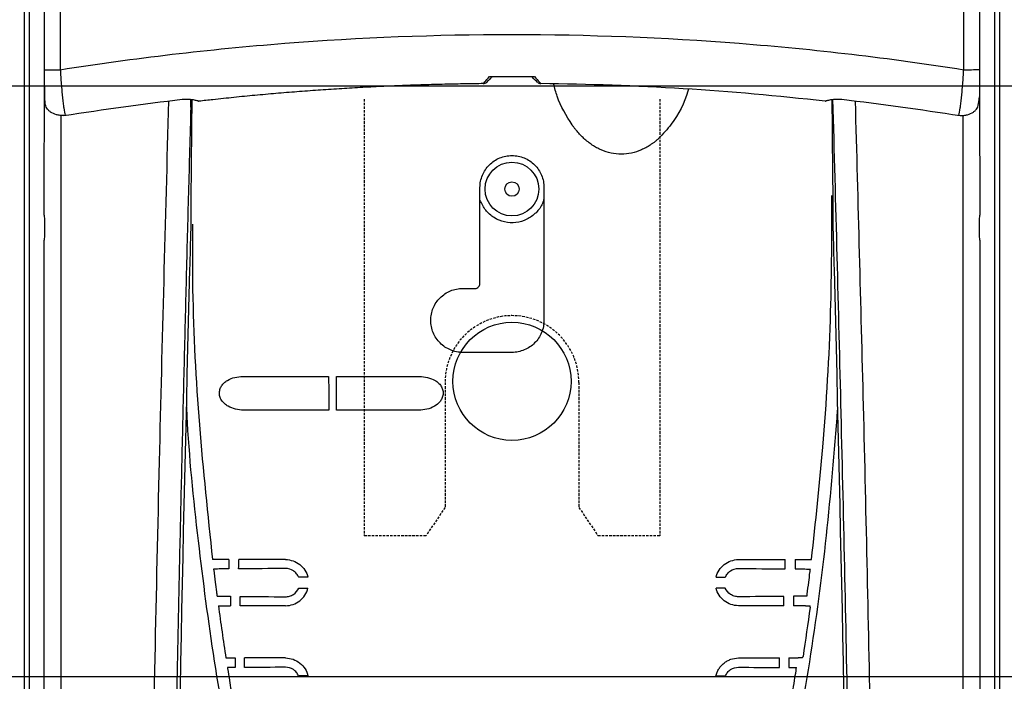
# Model space of a CAD drawing. Units: millimetres. Extents: x -3402 to 8400, y -2 to 6340.
# Drawn here: x 1451 to 1551, y 4310 to 4378 of the extents above; entities that cross this region are included whole.
import ezdxf
from ezdxf.enums import TextEntityAlignment as Align

# ---------------------------------------------------------------- set-up
doc = ezdxf.new("R2010")
doc.units = ezdxf.units.MM
doc.header["$MEASUREMENT"] = 0
doc.linetypes.add('DASHED2', pattern=[0.375, 0.25, -0.125])
for name, color, linetype, lineweight in [('2DE_OBJ_LAMEL-APP', 130, 'Continuous', 25), ('2DE_OBJ_Lamel-DISTR', 255, 'Continuous', 18), ('2DE_TXTNUM', 11, 'Continuous', 9)]:
    doc.layers.add(name, color=color, linetype=linetype, lineweight=lineweight)
doc.layers.add('2DE_TXTPAR', color=41, linetype='Continuous')
doc.layers.add('Zaciski', color=30, linetype='DASHED2')
doc.layers.add('LAM_MONT', color=1, linetype='Continuous', plot=False)
doc.styles.add('CP_ATTR', font='ARIAL.TTF')
doc.styles.add('CP_ELATT', font='ARIAL.TTF')

# ---------------------------------------------------------------- blocks, each defined once
blk = doc.blocks.new('LML_73_81005_01')
at = {"layer": 'LAM_MONT'}
blk.add_circle((0, 0), 6, dxfattribs=at)
blk = doc.blocks.new('2dlam_73-81005-07_zn872ge')
at = {"layer": 'LAM_MONT'}
blk.add_lwpolyline([(0, 340), (1507, 340), (1507, 400), (0, 400)], close=True, dxfattribs=at)
blk.add_blockref('LML_73_81005_01', (753.5, 370))
at = {"linetype": 'ByBlock', "style": 'CP_ATTR', "flags": 9}
for tag, p in [('NAME', (1.78, -29.4)), ('NUMBER', (1.78, -29.4)), ('GROUP', (1.78, -29.4)), ('ARTICLE', (1.78, -29.4)), ('ORDER-NO', (1.78, -29.4)), ('PRODUCER', (1.78, -29.4)), ('CHARACTER', (1.79, -29.4)), ('TAG', (1.79, -29.4)), ('VOLTAGE', (1.8, -29.4)), ('POWER', (1.8, -29.4)), ('OTHER', (1.8, -29.4))]:
    blk.add_attdef(tag, text='', height=0.0005, dxfattribs=at).set_placement(p, align=Align.MIDDLE_LEFT)
blk = doc.blocks.new('2dapa_ars26v_apa-04_f6p1x6k')
for p, q in [((-49.5, -240.12), (-49.5, 276.88)), ((49.5, 276.88), (49.5, -240.12)), ((-49, 99.34), (-49, 272.61)), ((49, 272.4), (49, 99.11)), ((-49.5, 129.88), (-49.5, 239.88)), ((49.5, 239.88), (49.5, 129.88)), ((-47.5, 201.87), (-47.47, 216.67)), ((47.48, 213.91), (47.5, 201.87)), ((-45.83, 212.02), (-45.83, 110.55)), ((45.83, 110.55), (45.83, 212.02)), ((-47.5, 109.48), (-47.5, 199.35)), ((47.5, 199.35), (47.5, 109.48))]:
    blk.add_line(p, q)
at = {"color": 1}
for p, q in [((47.47, 246.97), (47.48, 213.91)), ((-2.28, 215.96), (2.28, 215.96))]:
    blk.add_line(p, q, dxfattribs=at)
for radius in [2.73, 0.733]:
    blk.add_circle((0, 204.54), radius)
for centre, radius, start, end in [((-46.24, 323.36), 106.7, 269.3374, 270.1909), ((46.24, 323.58), 106.91, 269.8099, 270.6617), ((-2.92, 215.75), 0.5, 270.585, 314.9974), ((2.93, 215.75), 0.5, 225.0056, 269.4122)]:
    blk.add_arc(centre, radius, start, end, dxfattribs=at)
for points, knots in [([(-47.47, 216.67), (-47.47, 217.78), (-47.47, 219.83), (-47.47, 222.83), (-47.47, 225.67), (-47.47, 228.51), (-47.47, 231.35), (-47.47, 234.19), (-47.47, 237.03), (-47.47, 239.87), (-47.47, 242.71), (-47.47, 245.07), (-47.47, 246.49), (-47.47, 246.97)], [0, 0, 0, 0, 0.10938, 0.20313, 0.29688, 0.39063, 0.48438, 0.57813, 0.67187, 0.76562, 0.85937, 0.95312, 1, 1, 1, 1]), ([(45.88, 216.67), (45.88, 217.93), (45.88, 219.2), (45.88, 220.47), (45.88, 223.71), (45.88, 226.95), (45.88, 235.2)], [0, 0, 0, 0, 0.0038, 0.0038, 0.0038, 0.013528, 0.013528, 0.013528, 0.013528]), ([(-45.88, 230.19), (-45.88, 229.45), (-45.88, 228.71), (-45.88, 227.96), (-45.88, 224.2), (-45.88, 220.43), (-45.88, 216.67)], [0.0167659, 0.0167659, 0.0167659, 0.0167659, 0.019, 0.019, 0.019, 0.0302947, 0.0302947, 0.0302947, 0.0302947]), ([(-45.88, 216.67), (-42.12, 217.26), (-38.33, 217.78), (-30.72, 218.68), (-26.9, 219.05), (-15.42, 219.95), (-7.73, 220.25), (7.73, 220.25), (15.42, 219.95), (26.9, 219.05), (30.72, 218.68), (38.33, 217.79), (42.12, 217.26), (45.88, 216.67)], [0, 0, 0, 0, 0.125, 0.125, 0.25, 0.25, 0.5, 0.5, 0.75, 0.75, 0.875, 0.875, 1, 1, 1, 1]), ([(-47.41, 213.23), (-47.41, 213.25), (-47.41, 213.27), (-47.41, 213.31), (-47.42, 213.36), (-47.42, 213.42), (-47.43, 213.49), (-47.43, 213.59), (-47.44, 213.8), (-47.45, 214.15), (-47.46, 214.79), (-47.47, 215.45), (-47.47, 216.05), (-47.47, 216.36), (-47.47, 216.57), (-47.47, 216.67)], [0, 0, 0, 0, 0.0129, 0.0288, 0.04905, 0.07661, 0.11763, 0.16596, 0.2461, 0.41439, 0.54032, 0.8047, 0.86798, 0.9355, 1, 1, 1, 1]), ([(-45.88, 216.67), (-45.85, 216.17), (-45.82, 215.69), (-45.76, 214.98), (-45.74, 214.75), (-45.7, 214.3), (-45.68, 214.09), (-45.64, 213.68), (-45.61, 213.48), (-45.57, 213.11), (-45.55, 212.94), (-45.48, 212.47), (-45.43, 212.21), (-45.39, 212.02)], [0, 0, 0, 0, 0.25, 0.25, 0.375, 0.375, 0.5, 0.5, 0.625, 0.625, 0.75, 0.75, 1, 1, 1, 1]), ([(45.39, 212.02), (45.43, 212.21), (45.48, 212.47), (45.55, 212.94), (45.57, 213.12), (45.61, 213.48), (45.64, 213.68), (45.68, 214.09), (45.7, 214.3), (45.74, 214.75), (45.76, 214.98), (45.82, 215.69), (45.85, 216.17), (45.88, 216.67)], [0, 0, 0, 0, 0.25, 0.25, 0.375, 0.375, 0.5, 0.5, 0.625, 0.625, 0.75, 0.75, 1, 1, 1, 1]), ([(-2.92, 215.25), (-3.21, 215.25), (-3.8, 215.24), (-5.1, 215.22), (-6.83, 215.19), (-8.98, 215.13), (-11.12, 215.05), (-13.27, 214.96), (-15.42, 214.85), (-17.56, 214.72), (-19.7, 214.58), (-21.84, 214.42), (-23.97, 214.25), (-26.11, 214.06), (-28.24, 213.85), (-29.9, 213.67), (-31.08, 213.54), (-31.56, 213.49), (-31.79, 213.46)], [0, 0, 0, 0, 0.03022, 0.06042, 0.13463, 0.2088, 0.28294, 0.35706, 0.43116, 0.50526, 0.57937, 0.65349, 0.72764, 0.80182, 0.87603, 0.95029, 0.97516, 1, 1, 1, 1]), ([(-2.92, 215.25), (-2.92, 215.25), (-2.86, 215.32), (-2.64, 215.56), (-2.48, 215.74), (-2.28, 215.96)], [0, 0, 0, 0, 0.5, 0.5, 1, 1, 1, 1]), ([(-2.2, 215.77), (-2.27, 215.71), (-2.33, 215.65), (-2.45, 215.52), (-2.51, 215.47), (-2.57, 215.4)], [0, 0, 0, 0, 0.5, 0.5, 1, 1, 1, 1]), ([(2.28, 215.96), (2.48, 215.74), (2.64, 215.56), (2.81, 215.38), (2.85, 215.33), (2.91, 215.27), (2.92, 215.25), (2.92, 215.25)], [0, 0, 0, 0, 0.5, 0.5, 0.75, 0.75, 1, 1, 1, 1]), ([(-45.52, 212), (-45.65, 212), (-45.78, 212.01), (-46.03, 212.04), (-46.15, 212.06), (-46.49, 212.16), (-46.69, 212.25), (-46.94, 212.42), (-47.01, 212.48), (-47.14, 212.61), (-47.19, 212.68), (-47.33, 212.9), (-47.38, 213.06), (-47.41, 213.23)], [0, 0, 0, 0, 0.125, 0.125, 0.25, 0.25, 0.5, 0.5, 0.625, 0.625, 0.75, 0.75, 1, 1, 1, 1]), ([(-33.51, 213.66), (-33.41, 213.67), (-33.31, 213.68), (-33.11, 213.69), (-33.01, 213.69), (-32.73, 213.67), (-32.55, 213.65), (-32.24, 213.6), (-32.11, 213.57), (-31.97, 213.53), (-31.93, 213.52), (-31.87, 213.49), (-31.85, 213.48), (-31.84, 213.48)], [0, 0, 0, 0, 0.125, 0.125, 0.25, 0.25, 0.5, 0.5, 0.75, 0.75, 0.875, 0.875, 1, 1, 1, 1]), ([(31.84, 213.48), (31.85, 213.48), (31.87, 213.49), (31.93, 213.52), (31.97, 213.53), (32.06, 213.56), (32.12, 213.57), (32.25, 213.6), (32.32, 213.61), (32.55, 213.65), (32.73, 213.67), (33.11, 213.69), (33.31, 213.68), (33.51, 213.66)], [0, 0, 0, 0, 0.125, 0.125, 0.25, 0.25, 0.375, 0.375, 0.5, 0.5, 0.75, 0.75, 1, 1, 1, 1]), ([(45.52, 212), (45.65, 212), (45.78, 212.01), (46.02, 212.04), (46.15, 212.06), (46.49, 212.16), (46.69, 212.25), (46.94, 212.42), (47.01, 212.48), (47.14, 212.61), (47.19, 212.68), (47.33, 212.9), (47.38, 213.06), (47.48, 213.91)], [0, 0, 0, 0, 0.125, 0.125, 0.25, 0.25, 0.5, 0.5, 0.625, 0.625, 0.75, 0.75, 1, 1, 1, 1])]:
    blk.add_open_spline(points, degree=3, knots=knots, dxfattribs=at)
for points in [[(-2.01, 215.96), (-2.08, 215.9), (-2.14, 215.83), (-2.2, 215.77)], [(2.57, 215.4), (2.46, 215.52), (2.33, 215.64), (2.02, 215.96)], [(31.79, 213.46), (22.23, 214.56), (12.6, 215.15), (2.92, 215.25)], [(-45.52, 212), (-41.43, 212.65), (-37.48, 213.2), (-33.51, 213.66)], [(-31.79, 213.46), (-31.81, 213.46), (-31.83, 213.47), (-31.84, 213.48)], [(31.84, 213.48), (31.83, 213.47), (31.81, 213.46), (31.79, 213.46)], [(33.51, 213.66), (37.48, 213.2), (41.42, 212.65), (45.52, 212)]]:
    blk.add_open_spline(points, degree=3, dxfattribs=at)
for points, knots in [([(6.11, 211.05), (5.53, 211.99), (4.72, 213.31), (4.34, 214.8), (4.23, 215.24)], [0, 0, 0, 0, 0.71427, 1, 1, 1, 1]), ([(17.91, 214.69), (17.9, 214.62), (17.55, 213.35), (16.64, 211.53), (15.34, 210.15), (14.89, 209.67)], [0, 0, 0, 0, 0.03551, 0.67146, 1, 1, 1, 1]), ([(-37.05, 108.91), (-36.92, 118.23), (-36.58, 140.88), (-35.87, 175.75), (-35.18, 201.28), (-34.85, 213.5)], [0, 0, 0, 0, 0.26743, 0.64958, 1, 1, 1, 1]), ([(-32.57, 204.62), (-32.57, 204.91), (-32.55, 206.38), (-32.53, 209.38), (-32.5, 212.1), (-32.49, 213.64)], [0, 0, 0, 0, 0.09753, 0.48765, 1, 1, 1, 1]), ([(32.49, 213.64), (32.49, 213.51), (32.5, 212.21), (32.53, 209.21), (32.55, 206.33), (32.57, 204.62)], [0, 0, 0, 0, 0.0415, 0.4317, 1, 1, 1, 1]), ([(34.79, 108.58), (34.59, 121.88), (34.23, 146.26), (33.47, 181.29), (32.89, 203.01), (32.6, 213.65)], [0, 0, 0, 0, 0.37973, 0.69601, 1, 1, 1, 1]), ([(34.85, 213.48), (35.13, 203.16), (35.72, 181.51), (36.48, 146.65), (36.85, 122.11), (37.05, 108.91)], [0, 0, 0, 0, 0.296215, 0.621222, 1, 1, 1, 1]), ([(-32.62, 212.87), (-32.7, 209.97), (-32.87, 204.17), (-33.09, 195.46), (-33.31, 186.76), (-33.52, 178.06), (-33.72, 169.37), (-33.9, 160.68), (-34.08, 151.99), (-34.24, 143.3), (-34.4, 134.62), (-34.54, 125.94), (-34.67, 117.26), (-34.75, 111.47), (-34.79, 108.58)], [0, 0, 0, 0, 0.0835, 0.16696, 0.2504, 0.3338, 0.41718, 0.50053, 0.58385, 0.66713, 0.75039, 0.83362, 0.91683, 1, 1, 1, 1]), ([(7.31, 209.68), (7.25, 209.74), (7.12, 209.85), (6.95, 210.03), (6.78, 210.22), (6.61, 210.41), (6.44, 210.62), (6.27, 210.83), (6.17, 210.98), (6.11, 211.05)], [0, 0, 0, 0, 0.135561, 0.273328, 0.413445, 0.556046, 0.701259, 0.849206, 1, 1, 1, 1]), ([(14.89, 209.67), (14.83, 209.61), (14.69, 209.49), (14.48, 209.32), (14.26, 209.16), (14.04, 209.01), (13.82, 208.87), (13.6, 208.74), (13.37, 208.63), (12.9, 208.41), (12.15, 208.16), (11.1, 208.04), (10.05, 208.16), (9.22, 208.43), (8.59, 208.74), (8.15, 209.01), (7.71, 209.33), (7.44, 209.56), (7.31, 209.68)], [0, 0, 0, 0, 0.03288, 0.0652, 0.09702, 0.12836, 0.1593, 0.18987, 0.22013, 0.25014, 0.37658, 0.49979, 0.6234, 0.74991, 0.81018, 0.87166, 0.9348, 1, 1, 1, 1]), ([(-3.25, 204.69), (-3.25, 204.91), (-3.23, 205.12), (-3.15, 205.54), (-3.08, 205.74), (-2.92, 206.14), (-2.82, 206.32), (-2.59, 206.68), (-2.45, 206.84), (-2.15, 207.14), (-1.98, 207.28), (-1.63, 207.51), (-1.44, 207.62), (-1.05, 207.78), (-0.84, 207.84), (-0.43, 207.92), (-0.21, 207.94), (0.21, 207.94), (0.43, 207.92), (0.84, 207.84), (1.04, 207.78), (1.44, 207.62), (1.63, 207.51), (1.98, 207.28), (2.14, 207.15), (2.45, 206.84), (2.58, 206.68), (2.82, 206.33), (2.92, 206.14), (3.08, 205.74), (3.15, 205.54), (3.23, 205.12), (3.25, 204.91), (3.25, 204.69)], [0, 0, 0, 0, 0.0625, 0.0625, 0.125, 0.125, 0.1875, 0.1875, 0.25, 0.25, 0.3125, 0.3125, 0.375, 0.375, 0.4375, 0.4375, 0.5, 0.5, 0.5625, 0.5625, 0.625, 0.625, 0.6875, 0.6875, 0.75, 0.75, 0.8125, 0.8125, 0.875, 0.875, 0.9375, 0.9375, 1, 1, 1, 1]), ([(-32.6, 200.54), (-32.6, 200.84), (-32.6, 201.13), (-32.59, 201.42), (-32.59, 202.49), (-32.58, 203.55), (-32.57, 204.62)], [0, 0, 0, 0, 0.001, 0.001, 0.001, 0.00463248, 0.00463248, 0.00463248, 0.00463248]), ([(32.57, 204.62), (32.57, 204.33), (32.57, 204.03), (32.57, 203.74), (32.58, 202.67), (32.59, 201.61), (32.6, 200.54)], [0, 0, 0, 0, 0.001, 0.001, 0.001, 0.00463248, 0.00463248, 0.00463248, 0.00463248]), ([(3.22, 203.51), (3.18, 203.36), (3.06, 202.84), (2.47, 202.1), (1.54, 201.41), (0.41, 201.07), (-0.76, 201.13), (-1.84, 201.58), (-2.73, 202.34), (-3.06, 203.04), (-3.22, 203.38)], [0, 0, 0, 0, 0.05203, 0.18793, 0.32378, 0.4596, 0.59543, 0.73129, 0.86719, 1, 1, 1, 1]), ([(30.42, 166.89), (30.83, 170.69), (31.73, 179.07), (32.46, 191.41), (32.49, 199.94), (32.5, 203.87)], [0, 0, 0, 0, 0.30952, 0.68206, 1, 1, 1, 1]), ([(-47.5, 201.87), (-47.5, 201.67), (-47.49, 201.47), (-47.48, 201.05), (-47.48, 200.83), (-47.48, 200.39), (-47.48, 200.18), (-47.49, 199.76), (-47.5, 199.55), (-47.5, 199.35)], [0, 0, 0, 0, 0.25, 0.25, 0.5, 0.5, 0.75, 0.75, 1, 1, 1, 1]), ([(47.5, 199.35), (47.5, 199.55), (47.49, 199.75), (47.48, 200.17), (47.48, 200.39), (47.48, 200.83), (47.48, 201.05), (47.49, 201.47), (47.5, 201.67), (47.5, 201.87)], [0, 0, 0, 0, 0.25, 0.25, 0.5, 0.5, 0.75, 0.75, 1, 1, 1, 1]), ([(-32.46, 200.98), (-32.46, 198.77), (-32.48, 191.96), (-31.86, 180.57), (-30.9, 171.44), (-30.42, 166.89)], [0, 0, 0, 0, 0.194143, 0.597743, 1, 1, 1, 1]), ([(-5, 187.94), (-5.21, 187.94), (-5.43, 187.97), (-5.84, 188.05), (-6.05, 188.11), (-6.44, 188.27), (-6.63, 188.37), (-6.98, 188.61), (-7.15, 188.75), (-7.45, 189.05), (-7.58, 189.21), (-7.82, 189.57), (-7.92, 189.75), (-8.08, 190.15), (-8.15, 190.35), (-8.23, 190.77), (-8.25, 190.98), (-8.25, 191.4), (-8.23, 191.62), (-8.15, 192.04), (-8.08, 192.24), (-7.92, 192.63), (-7.82, 192.82), (-7.59, 193.18), (-7.45, 193.34), (-7.15, 193.64), (-6.98, 193.78), (-6.63, 194.01), (-6.44, 194.11), (-6.05, 194.28), (-5.85, 194.34), (-5.43, 194.42), (-5.21, 194.44), (-5, 194.44)], [0, 0, 0, 0, 0.0625, 0.0625, 0.125, 0.125, 0.1875, 0.1875, 0.25, 0.25, 0.3125, 0.3125, 0.375, 0.375, 0.4375, 0.4375, 0.5, 0.5, 0.5625, 0.5625, 0.625, 0.625, 0.6875, 0.6875, 0.75, 0.75, 0.8125, 0.8125, 0.875, 0.875, 0.9375, 0.9375, 1, 1, 1, 1]), ([(-3.75, 194.44), (-3.62, 194.44), (-3.49, 194.5), (-3.3, 194.68), (-3.25, 194.81), (-3.25, 194.94)], [0, 0, 0, 0, 0.5, 0.5, 1, 1, 1, 1]), ([(3.25, 191.19), (3.25, 190.98), (3.23, 190.77), (3.15, 190.35), (3.08, 190.15), (2.92, 189.75), (2.82, 189.57), (2.59, 189.21), (2.45, 189.05), (2.15, 188.75), (1.99, 188.61), (1.63, 188.38), (1.44, 188.27), (1.05, 188.11), (0.85, 188.05), (0.43, 187.97), (0.21, 187.94), (0, 187.94)], [0, 0, 0, 0, 0.125, 0.125, 0.25, 0.25, 0.375, 0.375, 0.5, 0.5, 0.625, 0.625, 0.75, 0.75, 0.875, 0.875, 1, 1, 1, 1]), ([(-27.26, 182.08), (-27.54, 182.08), (-27.81, 182.11), (-28.34, 182.24), (-28.59, 182.33), (-28.95, 182.53), (-29.06, 182.61), (-29.27, 182.79), (-29.36, 182.89), (-29.53, 183.11), (-29.59, 183.24), (-29.69, 183.49), (-29.71, 183.63), (-29.72, 183.9), (-29.7, 184.04), (-29.63, 184.3), (-29.57, 184.43), (-29.42, 184.66), (-29.33, 184.76), (-29.13, 184.95), (-29.01, 185.03), (-28.67, 185.24), (-28.41, 185.33), (-27.88, 185.46), (-27.61, 185.49), (-27.34, 185.49)], [0, 0, 0, 0, 0.125, 0.125, 0.25, 0.25, 0.3125, 0.3125, 0.375, 0.375, 0.4375, 0.4375, 0.5, 0.5, 0.5625, 0.5625, 0.625, 0.625, 0.6875, 0.6875, 0.75, 0.75, 0.875, 0.875, 1, 1, 1, 1]), ([(-18.62, 185.49), (-18.62, 184.92), (-18.62, 184.36), (-18.61, 183.79), (-18.61, 183.22), (-18.61, 182.65), (-18.61, 182.08)], [0, 0, 0, 0, 0.00169188, 0.00169188, 0.00169188, 0.00340198, 0.00340198, 0.00340198, 0.00340198]), ([(-17.81, 182.08), (-17.81, 182.65), (-17.81, 183.22), (-17.81, 183.79), (-17.82, 184.36), (-17.82, 184.92), (-17.82, 185.49)], [0, 0, 0, 0, 0.00171011, 0.00171011, 0.00171011, 0.00340198, 0.00340198, 0.00340198, 0.00340198]), ([(-9.39, 185.49), (-9.11, 185.49), (-8.84, 185.46), (-8.31, 185.33), (-8.05, 185.23), (-7.7, 185.02), (-7.59, 184.94), (-7.39, 184.76), (-7.29, 184.65), (-7.14, 184.42), (-7.08, 184.3), (-7.01, 184.03), (-6.99, 183.89), (-7, 183.62), (-7.03, 183.48), (-7.12, 183.23), (-7.19, 183.11), (-7.43, 182.77), (-7.65, 182.6), (-8.12, 182.33), (-8.38, 182.23), (-8.91, 182.11), (-9.18, 182.08), (-9.46, 182.08)], [0, 0, 0, 0, 0.125, 0.125, 0.25, 0.25, 0.3125, 0.3125, 0.375, 0.375, 0.4375, 0.4375, 0.5, 0.5, 0.5625, 0.5625, 0.625, 0.625, 0.75, 0.75, 0.875, 0.875, 1, 1, 1, 1]), ([(-27.94, 143.72), (-28.69, 147.75), (-30.2, 155.8), (-31.82, 168.18), (-32.77, 177.05), (-33.01, 181.86), (-33.03, 182.39)], [0, 0, 0, 0, 0.31474, 0.63001, 0.95928, 1, 1, 1, 1]), ([(33.04, 182.08), (32.7, 177.83), (32.01, 169.27), (30.31, 156.47), (28.73, 147.98), (27.94, 143.72)], [0, 0, 0, 0, 0.33049, 0.66492, 1, 1, 1, 1]), ([(-23, 166.89), (-22.74, 166.89), (-22.48, 166.84), (-21.99, 166.67), (-21.76, 166.55), (-21.35, 166.22), (-21.17, 166.03), (-20.89, 165.59), (-20.78, 165.35), (-20.72, 165.1)], [0, 0, 0, 0, 0.25, 0.25, 0.5, 0.5, 0.75, 0.75, 1, 1, 1, 1]), ([(20.72, 165.1), (20.78, 165.35), (20.89, 165.59), (21.17, 166.03), (21.35, 166.22), (21.76, 166.55), (21.99, 166.67), (22.48, 166.84), (22.74, 166.89), (23, 166.89)], [0, 0, 0, 0, 0.25, 0.25, 0.5, 0.5, 0.75, 0.75, 1, 1, 1, 1]), ([(-30.31, 165.93), (-30.3, 165.89), (-30.3, 165.85), (-30.29, 165.82), (-30.24, 165.41), (-30.19, 165), (-30.14, 164.6), (-30.1, 164.27), (-30.06, 163.95), (-30.01, 163.62), (-29.99, 163.47), (-29.97, 163.32), (-29.95, 163.17)], [0.00011884, 0.00011884, 0.00011884, 0.00011884, 0.00023041, 0.00023041, 0.00023041, 0.00145747, 0.00145747, 0.00145747, 0.00244173, 0.00244173, 0.00244173, 0.00290084, 0.00290084, 0.00290084, 0.00290084]), ([(-21.66, 165.09), (-21.72, 165.22), (-21.79, 165.34), (-21.97, 165.57), (-22.08, 165.66), (-22.43, 165.9), (-22.71, 165.99), (-23, 165.98)], [0, 0, 0, 0, 0.25, 0.25, 0.5, 0.5, 1, 1, 1, 1]), ([(21.66, 165.09), (21.72, 165.22), (21.79, 165.34), (21.97, 165.57), (22.07, 165.66), (22.43, 165.9), (22.71, 165.99), (23, 165.98)], [0, 0, 0, 0, 0.25, 0.25, 0.5, 0.5, 1, 1, 1, 1]), ([(29.95, 163.17), (29.96, 163.24), (29.97, 163.31), (29.98, 163.38), (30.03, 163.79), (30.09, 164.19), (30.14, 164.6), (30.18, 164.92), (30.22, 165.25), (30.26, 165.57), (30.28, 165.69), (30.29, 165.81), (30.31, 165.93)], [0.00012423, 0.00012423, 0.00012423, 0.00012423, 0.00034071, 0.00034071, 0.00034071, 0.00156761, 0.00156761, 0.00156761, 0.00255186, 0.00255186, 0.00255186, 0.00290623, 0.00290623, 0.00290623, 0.00290623]), ([(-23, 163.11), (-22.86, 163.11), (-22.72, 163.13), (-22.44, 163.21), (-22.32, 163.27), (-21.96, 163.51), (-21.77, 163.74), (-21.66, 164)], [0, 0, 0, 0, 0.25, 0.25, 0.5, 0.5, 1, 1, 1, 1]), ([(23, 163.11), (22.86, 163.11), (22.72, 163.13), (22.44, 163.21), (22.32, 163.27), (21.96, 163.51), (21.77, 163.74), (21.66, 164)], [0, 0, 0, 0, 0.25, 0.25, 0.5, 0.5, 1, 1, 1, 1]), ([(-23, 162.2), (-22.74, 162.2), (-22.48, 162.25), (-21.99, 162.42), (-21.76, 162.54), (-21.35, 162.87), (-21.17, 163.06), (-20.89, 163.5), (-20.78, 163.74), (-20.72, 164)], [0, 0, 0, 0, 0.25, 0.25, 0.5, 0.5, 0.75, 0.75, 1, 1, 1, 1]), ([(23, 162.2), (22.74, 162.2), (22.48, 162.25), (21.98, 162.42), (21.76, 162.54), (21.34, 162.87), (21.17, 163.06), (20.89, 163.5), (20.78, 163.74), (20.72, 164)], [0, 0, 0, 0, 0.25, 0.25, 0.5, 0.5, 0.75, 0.75, 1, 1, 1, 1]), ([(29.82, 162.2), (29.95, 162.2), (30.06, 162.2), (30.22, 162.19), (30.27, 162.18), (30.27, 162.16)], [0, 0, 0, 0, 0.5, 0.5, 1, 1, 1, 1]), ([(30.28, 162.04), (30.28, 162.08), (30.27, 162.12), (30.27, 162.15), (30.27, 162.16), (30.27, 162.16), (30.27, 162.16)], [0.00615456, 0.00615456, 0.00615456, 0.00615456, 0.00738547, 0.00738547, 0.00738547, 0.0075336, 0.0075336, 0.0075336, 0.0075336]), ([(29.51, 156.93), (29.52, 156.94), (29.52, 156.95), (29.53, 156.97), (29.54, 156.99), (29.55, 157.02), (29.56, 157.04)], [0.00044423, 0.00044423, 0.00044423, 0.00044423, 0.00090859, 0.00090859, 0.00090859, 0.00181719, 0.00181719, 0.00181719, 0.00181719]), ([(-23, 156.89), (-23.59, 156.89), (-24.19, 156.89), (-24.78, 156.89), (-25.54, 156.89), (-26.29, 156.89), (-27.05, 156.89), (-27.09, 156.89), (-27.13, 156.89), (-27.17, 156.89)], [0, 0, 0, 0, 0.00178639, 0.00178639, 0.00178639, 0.00406359, 0.00406359, 0.00406359, 0.00418489, 0.00418489, 0.00418489, 0.00418489]), ([(-23, 156.89), (-22.73, 156.89), (-22.48, 156.84), (-21.98, 156.67), (-21.75, 156.54), (-21.33, 156.21), (-21.16, 156.01), (-20.87, 155.56), (-20.77, 155.32), (-20.72, 155.06)], [0, 0, 0, 0, 0.25, 0.25, 0.5, 0.5, 0.75, 0.75, 1, 1, 1, 1]), ([(20.71, 155.06), (20.74, 155.19), (20.78, 155.32), (20.88, 155.56), (20.94, 155.68), (21.08, 155.9), (21.16, 156.01), (21.34, 156.2), (21.43, 156.29), (21.64, 156.46), (21.75, 156.53), (21.98, 156.66), (22.1, 156.71), (22.47, 156.84), (22.73, 156.89), (23, 156.89)], [0, 0, 0, 0, 0.125, 0.125, 0.25, 0.25, 0.375, 0.375, 0.5, 0.5, 0.625, 0.625, 0.75, 0.75, 1, 1, 1, 1]), ([(29.51, 156.93), (29.51, 156.91), (29.46, 156.9), (29.29, 156.89), (29.18, 156.89), (29.05, 156.89)], [0, 0, 0, 0, 0.5, 0.5, 1, 1, 1, 1]), ([(-28.9, 155.91), (-28.9, 155.88), (-28.89, 155.85), (-28.89, 155.82), (-28.82, 155.42), (-28.76, 155.02), (-28.69, 154.61), (-28.64, 154.28), (-28.59, 153.95), (-28.53, 153.62), (-28.51, 153.48), (-28.48, 153.33), (-28.46, 153.19)], [0.00014029, 0.00014029, 0.00014029, 0.00014029, 0.00022494, 0.00022494, 0.00022494, 0.00144995, 0.00144995, 0.00144995, 0.00245435, 0.00245435, 0.00245435, 0.00289326, 0.00289326, 0.00289326, 0.00289326]), ([(-21.68, 155.06), (-21.74, 155.19), (-21.81, 155.31), (-21.98, 155.53), (-22.09, 155.63), (-22.44, 155.87), (-22.72, 155.95), (-23, 155.95)], [0, 0, 0, 0, 0.25, 0.25, 0.5, 0.5, 1, 1, 1, 1]), ([(21.68, 155.06), (21.74, 155.19), (21.81, 155.31), (21.98, 155.53), (22.09, 155.63), (22.44, 155.87), (22.72, 155.95), (23, 155.95)], [0, 0, 0, 0, 0.25, 0.25, 0.5, 0.5, 1, 1, 1, 1]), ([(28.46, 153.19), (28.47, 153.26), (28.48, 153.33), (28.5, 153.4), (28.56, 153.81), (28.63, 154.21), (28.69, 154.61), (28.75, 154.94), (28.8, 155.27), (28.85, 155.6), (28.87, 155.7), (28.88, 155.81), (28.9, 155.91)], [0.00014707, 0.00014707, 0.00014707, 0.00014707, 0.00036428, 0.00036428, 0.00036428, 0.00159038, 0.00159038, 0.00159038, 0.00259478, 0.00259478, 0.00259478, 0.00290003, 0.00290003, 0.00290003, 0.00290003])]:
    blk.add_open_spline(points, degree=3, knots=knots)
for points, degree in [([(-32.62, 212.87), (-32.6, 213.66)], 1), ([(-3.25, 194.94), (-3.25, 198.19), (-3.25, 201.44), (-3.25, 204.69)], 3), ([(3.25, 204.69), (3.25, 200.19), (3.25, 195.69), (3.25, 191.19)], 3), ([(-32.71, 196.38), (-32.67, 197.77), (-32.64, 199.16), (-32.6, 200.54)], 3), ([(32.6, 200.54), (32.64, 199.16), (32.67, 197.77), (32.71, 196.38)], 3), ([(-34.4, 111.25), (-34.01, 139.63), (-33.44, 168.01), (-32.71, 196.38)], 3), ([(32.71, 196.38), (33.44, 168.01), (34.01, 139.63), (34.4, 111.25)], 3), ([(-5, 194.44), (-4.58, 194.44), (-4.17, 194.44), (-3.75, 194.44)], 3), ([(0, 187.94), (-1.67, 187.94), (-3.33, 187.94), (-5, 187.94)], 3), ([(-27.34, 185.49), (-24.44, 185.49), (-21.53, 185.49), (-18.62, 185.49)], 3), ([(-17.82, 185.49), (-15.01, 185.49), (-12.2, 185.49), (-9.39, 185.49)], 3), ([(-18.61, 182.08), (-21.5, 182.08), (-24.38, 182.08), (-27.26, 182.08)], 3), ([(-9.46, 182.08), (-12.24, 182.08), (-15.03, 182.08), (-17.81, 182.08)], 3), ([(-28.76, 166.89), (-29.31, 166.89), (-29.87, 166.89), (-30.42, 166.89)], 3), ([(-28.76, 166.89), (-28.76, 166.57), (-28.76, 166.26), (-28.75, 165.94)], 3), ([(-27.76, 165.95), (-27.75, 166.26), (-27.75, 166.57), (-27.75, 166.89)], 3), ([(-23, 166.89), (-24.58, 166.89), (-26.17, 166.89), (-27.75, 166.89)], 3), ([(23, 166.89), (24.58, 166.89), (26.17, 166.89), (27.75, 166.89)], 3), ([(27.76, 165.95), (27.75, 166.26), (27.75, 166.57), (27.75, 166.89)], 3), ([(28.76, 166.89), (28.76, 166.57), (28.76, 166.26), (28.75, 165.94)], 3), ([(28.76, 166.89), (29.31, 166.89), (29.87, 166.89), (30.42, 166.89)], 3), ([(-28.75, 165.94), (-29.27, 165.94), (-29.79, 165.93), (-30.31, 165.93)], 3), ([(-23, 165.98), (-24.59, 165.97), (-26.17, 165.96), (-27.76, 165.95)], 3), ([(-20.72, 165.1), (-21.04, 165.09), (-21.35, 165.09), (-21.66, 165.09)], 3), ([(20.72, 165.1), (21.04, 165.09), (21.35, 165.09), (21.66, 165.09)], 3), ([(23, 165.98), (24.59, 165.97), (26.17, 165.96), (27.76, 165.95)], 3), ([(28.75, 165.94), (29.27, 165.94), (29.79, 165.93), (30.31, 165.93)], 3), ([(-21.66, 164), (-21.35, 164), (-21.04, 164), (-20.72, 164)], 3), ([(21.66, 164), (21.35, 164), (21.04, 164), (20.72, 164)], 3), ([(-29.95, 163.17), (-29.5, 163.16), (-29.04, 163.16), (-28.58, 163.16)], 3), ([(-28.58, 163.16), (-28.58, 162.84), (-28.58, 162.52), (-28.58, 162.2)], 3), ([(-27.6, 162.2), (-27.6, 162.52), (-27.6, 162.83), (-27.6, 163.15)], 3), ([(-27.6, 163.15), (-26.07, 163.14), (-24.53, 163.12), (-23, 163.11)], 3), ([(27.6, 163.15), (26.07, 163.14), (24.53, 163.12), (23, 163.11)], 3), ([(27.6, 162.2), (27.6, 162.52), (27.6, 162.83), (27.6, 163.15)], 3), ([(29.95, 163.17), (29.5, 163.16), (29.04, 163.16), (28.58, 163.16)], 3), ([(28.58, 163.16), (28.58, 162.84), (28.58, 162.52), (28.58, 162.2)], 3), ([(-29.82, 162.2), (-29.41, 162.2), (-28.99, 162.2), (-28.58, 162.2)], 3), ([(-29.82, 162.2), (-29.58, 160.43), (-29.33, 158.66), (-29.05, 156.89)], 3), ([(-23, 162.2), (-24.53, 162.2), (-26.07, 162.2), (-27.6, 162.2)], 3), ([(27.6, 162.2), (26.07, 162.2), (24.53, 162.2), (23, 162.2)], 3), ([(29.82, 162.2), (29.41, 162.2), (28.99, 162.2), (28.58, 162.2)], 3), ([(30.28, 162.04), (30.05, 160.38), (29.81, 158.71), (29.56, 157.04)], 3), ([(-29.05, 156.89), (-28.74, 156.89), (-28.43, 156.89), (-28.12, 156.89)], 3), ([(-28.12, 156.89), (-28.12, 156.56), (-28.12, 156.24), (-28.12, 155.91)], 3), ([(-27.17, 155.92), (-27.17, 156.24), (-27.17, 156.56), (-27.17, 156.89)], 3), ([(23, 156.89), (24.39, 156.89), (25.78, 156.89), (27.17, 156.89)], 3), ([(27.17, 155.92), (27.17, 156.24), (27.17, 156.56), (27.17, 156.89)], 3), ([(28.12, 156.89), (28.43, 156.89), (28.74, 156.89), (29.05, 156.89)], 3), ([(28.12, 156.89), (28.12, 156.56), (28.12, 156.24), (28.12, 155.91)], 3), ([(-28.12, 155.91), (-28.38, 155.91), (-28.64, 155.91), (-28.9, 155.91)], 3), ([(-23, 155.95), (-24.39, 155.94), (-25.78, 155.93), (-27.17, 155.92)], 3), ([(-20.72, 155.06), (-21.04, 155.06), (-21.36, 155.06), (-21.68, 155.06)], 3), ([(20.71, 155.06), (21.04, 155.06), (21.36, 155.06), (21.68, 155.06)], 3), ([(23, 155.95), (24.39, 155.94), (25.78, 155.93), (27.17, 155.92)], 3), ([(28.12, 155.91), (28.38, 155.91), (28.64, 155.91), (28.9, 155.91)], 3)]:
    blk.add_open_spline(points, degree=degree)
at = {"layer": 'Zaciski'}
for p, q in [((-15, 213.68), (-15, 169.29)), ((15, 213.68), (15, 169.29)), ((-6.8, 184.88), (-6.8, 172.18)), ((6.8, 184.88), (6.8, 172.18)), ((-6.8, 172.18), (-8.75, 169.29)), ((6.8, 172.18), (8.75, 169.29)), ((-8.75, 169.29), (-15, 169.29)), ((15, 169.29), (8.75, 169.29))]:
    blk.add_line(p, q, dxfattribs=at)
blk.add_arc((0, 184.88), 6.8, 0, 180, dxfattribs=at)
at = {"linetype": 'ByBlock', "style": 'CP_ATTR', "flags": 9}
for tag in ['NAME', 'NUMBER', 'GROUP', 'ARTICLE', 'ORDER-NO', 'PRODUCER', 'DN', 'PN', 'TEMPERATURE', 'VOLTAGE', 'POWER', 'FLOW', 'CHARACTER', 'OTHER', 'CURRENT']:
    blk.add_attdef(tag, text='', height=0.00005, dxfattribs=at).set_placement((-0.09, -0.02), align=Align.MIDDLE_LEFT)
at = {"layer": '2DE_TXTNUM', "linetype": 'ByBlock', "style": 'CP_ELATT', "width": 0.8, "flags": 8}
blk.add_attdef('TAG', text='', height=10, dxfattribs=at).set_placement((0, 261.25), align=Align.CENTER)
at = {"layer": '2DE_TXTPAR', "linetype": 'ByBlock', "style": 'CP_ATTR', "flags": 8}
blk.add_attdef('PRODUCT-TYPE', text='', height=7, dxfattribs=at).set_placement((0, 92), align=Align.CENTER)

msp = doc.modelspace()

# ---------------------------------------------------------------- block references
at = {"layer": '2DE_OBJ_LAMEL-APP'}
msp.add_blockref('2dapa_ars26v_apa-04_f6p1x6k', (1501.42, 4155.8), dxfattribs=at)
at = {"layer": '2DE_OBJ_Lamel-DISTR'}
msp.add_blockref('2dlam_73-81005-07_zn872ge', (747.92, 3970.8), dxfattribs=at)

doc.saveas('drawing.dxf')
